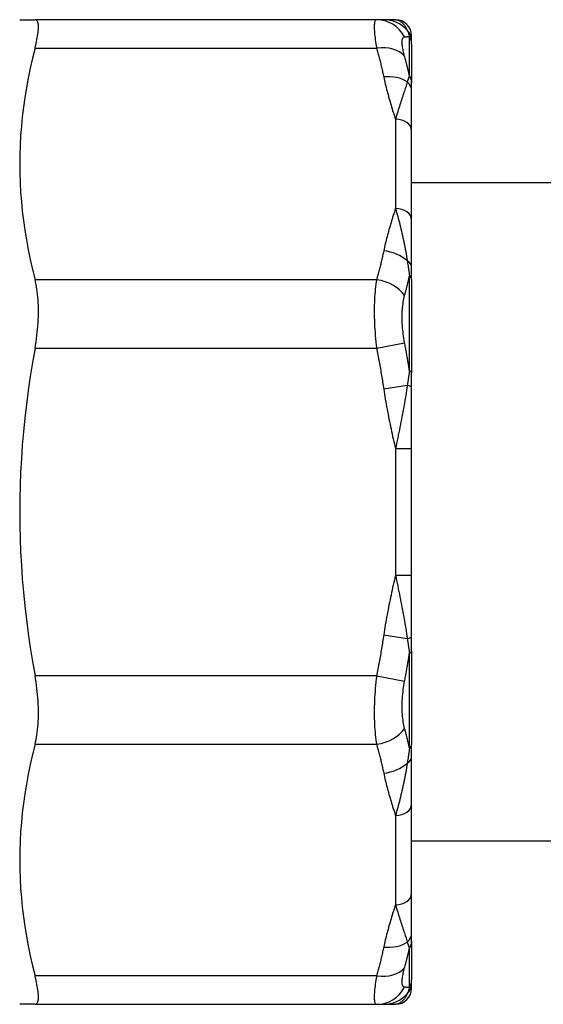
# Model space of a CAD drawing. Extents: x 23 to 1293, y -350 to 674.
# Drawn here: x 349 to 366, y -262 to -232 of the extents above; entities that cross this region are included whole.
import ezdxf

# ---------------------------------------------------------------- set-up
doc = ezdxf.new("R2010")
doc.units = 0
doc.layers.add('AM_4', color=3, linetype='CONTINUOUS', lineweight=25)

msp = doc.modelspace()

# ---------------------------------------------------------------- linework, layer by layer
at = {"layer": 'AM_4', "color": 7}
for p, q in [((349.326, -231.549), (349.801, -231.549)), ((360.385, -231.549), (349.801, -231.549)), ((360.602, -231.549), (360.385, -231.549)), ((360.968, -231.549), (360.602, -231.549)), ((361.401, -233.288), (361.401, -232.069)), ((361.468, -232.212), (361.468, -232.049)), ((361.468, -232.309), (361.468, -232.212)), ((361.468, -232.309), (361.468, -233.508)), ((349.801, -232.427), (360.385, -232.427)), ((361.468, -233.753), (361.468, -233.508)), ((361.468, -234.984), (361.468, -233.753)), ((360.968, -234.63), (360.968, -237.4)), ((361.468, -237.754), (361.468, -234.984)), ((367.052, -236.599), (361.468, -236.599)), ((361.468, -239.216), (361.468, -237.754)), ((361.468, -239.598), (361.468, -239.216)), ((360.385, -239.603), (349.801, -239.603)), ((361.401, -242.421), (361.401, -239.479)), ((361.468, -239.598), (361.468, -242.492)), ((360.385, -241.725), (361.251, -241.557)), ((349.801, -241.725), (360.385, -241.725)), ((361.468, -242.936), (361.468, -242.492)), ((361.334, -242.882), (360.602, -242.991)), ((361.468, -244.84), (361.468, -242.936)), ((360.968, -244.84), (360.968, -248.757)), ((361.468, -244.84), (360.968, -244.84)), ((361.468, -248.757), (361.468, -244.84)), ((360.968, -248.757), (361.468, -248.757)), ((361.468, -250.661), (361.468, -248.757)), ((360.602, -250.607), (361.334, -250.716)), ((361.468, -251.105), (361.468, -250.661)), ((361.401, -254.118), (361.401, -251.176)), ((361.468, -251.105), (361.468, -253.999)), ((360.385, -251.873), (349.801, -251.873)), ((360.385, -251.873), (361.251, -252.041)), ((349.801, -253.994), (360.385, -253.994)), ((361.468, -254.382), (361.468, -253.999)), ((361.468, -255.844), (361.468, -254.382)), ((361.468, -258.613), (361.468, -255.844)), ((360.968, -256.197), (360.968, -258.967)), ((366.145, -256.999), (361.468, -256.999)), ((361.468, -259.844), (361.468, -258.613)), ((361.468, -260.089), (361.468, -259.844)), ((361.468, -260.089), (361.468, -261.288)), ((361.401, -261.528), (361.401, -260.309)), ((360.385, -261.17), (349.801, -261.17)), ((361.468, -261.385), (361.468, -261.288)), ((361.468, -261.549), (361.468, -261.385)), ((349.801, -262.049), (349.326, -262.049)), ((349.801, -262.049), (360.385, -262.049)), ((360.385, -262.049), (360.602, -262.049)), ((360.602, -262.049), (360.968, -262.049))]:
    msp.add_line(p, q, dxfattribs=at)
at = {"layer": 'AM_4', "color": 7, "flags": 128}
for points in [[(349.801, -232.427), (349.818, -232.359), (349.834, -232.293), (349.848, -232.229), (349.861, -232.167), (349.872, -232.109), (349.882, -232.053), (349.89, -232), (349.897, -231.949), (349.902, -231.902), (349.906, -231.857), (349.908, -231.815), (349.909, -231.777), (349.908, -231.742), (349.906, -231.709), (349.902, -231.679), (349.897, -231.652), (349.89, -231.628), (349.882, -231.608), (349.872, -231.59), (349.861, -231.575), (349.848, -231.564), (349.834, -231.555), (349.818, -231.55), (349.801, -231.549)], [(360.385, -231.549), (360.373, -231.55), (360.362, -231.555), (360.352, -231.563), (360.343, -231.574), (360.335, -231.588), (360.328, -231.606), (360.322, -231.626), (360.317, -231.65), (360.313, -231.677), (360.31, -231.707), (360.309, -231.74), (360.308, -231.776), (360.309, -231.815), (360.31, -231.857), (360.313, -231.902), (360.317, -231.95), (360.322, -232.001), (360.328, -232.055), (360.335, -232.111), (360.343, -232.17), (360.352, -232.231), (360.362, -232.294), (360.373, -232.36), (360.385, -232.427)], [(360.968, -231.549), (360.986, -231.549), (361.004, -231.551), (361.021, -231.555), (361.038, -231.559), (361.055, -231.565), (361.072, -231.572), (361.089, -231.58), (361.105, -231.589), (361.122, -231.599), (361.138, -231.611), (361.154, -231.623), (361.169, -231.637), (361.185, -231.651), (361.2, -231.667), (361.215, -231.683), (361.229, -231.701), (361.243, -231.72), (361.257, -231.739), (361.271, -231.76), (361.284, -231.781), (361.297, -231.804), (361.31, -231.827), (361.322, -231.851), (361.334, -231.876)], [(361.251, -232.683), (361.239, -232.637), (361.228, -232.592), (361.218, -232.549), (361.209, -232.508), (361.201, -232.468), (361.194, -232.429), (361.188, -232.393), (361.183, -232.358), (361.179, -232.325), (361.176, -232.294), (361.175, -232.265), (361.174, -232.238), (361.175, -232.213), (361.177, -232.191), (361.179, -232.17), (361.183, -232.151), (361.188, -232.134), (361.194, -232.12), (361.201, -232.108), (361.209, -232.097), (361.218, -232.089), (361.228, -232.083), (361.239, -232.079), (361.251, -232.078)], [(361.251, -232.078), (361.258, -232.077), (361.264, -232.077), (361.271, -232.077), (361.278, -232.076), (361.284, -232.076), (361.291, -232.075), (361.297, -232.075), (361.304, -232.075), (361.31, -232.074), (361.316, -232.074), (361.323, -232.074), (361.329, -232.073), (361.335, -232.073), (361.342, -232.073), (361.348, -232.072), (361.354, -232.072), (361.36, -232.072), (361.366, -232.071), (361.372, -232.071), (361.378, -232.071), (361.384, -232.07), (361.39, -232.07), (361.396, -232.07), (361.401, -232.069)], [(361.334, -231.876), (361.337, -231.882), (361.34, -231.889), (361.342, -231.895), (361.345, -231.901), (361.348, -231.908), (361.351, -231.915), (361.353, -231.922), (361.356, -231.929), (361.359, -231.936), (361.362, -231.944), (361.365, -231.951), (361.367, -231.959), (361.37, -231.967), (361.373, -231.975), (361.376, -231.984), (361.379, -231.992), (361.381, -232.001), (361.384, -232.01), (361.387, -232.019), (361.39, -232.029), (361.393, -232.038), (361.396, -232.048), (361.398, -232.059), (361.401, -232.069)], [(349.801, -232.427), (349.723, -232.74), (349.653, -233.05), (349.59, -233.356), (349.534, -233.659), (349.485, -233.959), (349.442, -234.257), (349.407, -234.553), (349.378, -234.847), (349.355, -235.14), (349.339, -235.433), (349.329, -235.724), (349.326, -236.015), (349.329, -236.306), (349.339, -236.598), (349.355, -236.89), (349.378, -237.183), (349.407, -237.478), (349.442, -237.774), (349.485, -238.072), (349.534, -238.372), (349.59, -238.675), (349.653, -238.981), (349.723, -239.29), (349.801, -239.603)], [(360.385, -232.427), (360.395, -232.464), (360.405, -232.502), (360.415, -232.539), (360.425, -232.576), (360.435, -232.613), (360.444, -232.65), (360.454, -232.688), (360.463, -232.725), (360.473, -232.762), (360.482, -232.799), (360.491, -232.837), (360.5, -232.874), (360.509, -232.911), (360.518, -232.949), (360.527, -232.986), (360.536, -233.023), (360.545, -233.061), (360.553, -233.098), (360.562, -233.135), (360.57, -233.173), (360.578, -233.21), (360.586, -233.248), (360.594, -233.285), (360.602, -233.323)], [(361.401, -233.288), (361.396, -233.263), (361.39, -233.237), (361.384, -233.212), (361.378, -233.187), (361.372, -233.162), (361.366, -233.136), (361.36, -233.111), (361.354, -233.086), (361.348, -233.06), (361.342, -233.035), (361.335, -233.01), (361.329, -232.985), (361.323, -232.959), (361.316, -232.934), (361.31, -232.909), (361.304, -232.884), (361.297, -232.859), (361.291, -232.834), (361.284, -232.808), (361.278, -232.783), (361.271, -232.758), (361.264, -232.733), (361.258, -232.708), (361.251, -232.683)], [(360.602, -233.323), (360.614, -233.378), (360.626, -233.433), (360.639, -233.487), (360.652, -233.542), (360.665, -233.597), (360.678, -233.652), (360.692, -233.706), (360.706, -233.761), (360.721, -233.815), (360.736, -233.87), (360.751, -233.925), (360.766, -233.979), (360.782, -234.033), (360.798, -234.088), (360.814, -234.142), (360.83, -234.197), (360.847, -234.251), (360.863, -234.305), (360.88, -234.359), (360.898, -234.414), (360.915, -234.468), (360.933, -234.522), (360.95, -234.576), (360.968, -234.63)], [(361.401, -233.288), (361.398, -233.294), (361.396, -233.3), (361.393, -233.306), (361.39, -233.313), (361.387, -233.32), (361.384, -233.327), (361.381, -233.334), (361.379, -233.341), (361.376, -233.349), (361.373, -233.356), (361.37, -233.364), (361.367, -233.372), (361.365, -233.38), (361.362, -233.388), (361.359, -233.397), (361.356, -233.405), (361.353, -233.414), (361.351, -233.423), (361.348, -233.431), (361.345, -233.44), (361.342, -233.449), (361.34, -233.459), (361.337, -233.468), (361.334, -233.477)], [(361.334, -233.477), (361.322, -233.515), (361.31, -233.554), (361.297, -233.593), (361.284, -233.634), (361.271, -233.675), (361.257, -233.717), (361.243, -233.76), (361.229, -233.804), (361.215, -233.849), (361.2, -233.895), (361.185, -233.941), (361.169, -233.989), (361.154, -234.037), (361.138, -234.086), (361.122, -234.136), (361.105, -234.187), (361.089, -234.239), (361.072, -234.292), (361.055, -234.346), (361.038, -234.401), (361.021, -234.457), (361.004, -234.514), (360.986, -234.572), (360.968, -234.63)], [(360.968, -237.4), (360.95, -237.454), (360.933, -237.509), (360.915, -237.563), (360.898, -237.617), (360.88, -237.671), (360.863, -237.725), (360.847, -237.78), (360.83, -237.834), (360.814, -237.888), (360.798, -237.943), (360.782, -237.997), (360.766, -238.052), (360.751, -238.106), (360.736, -238.161), (360.721, -238.215), (360.706, -238.27), (360.692, -238.324), (360.678, -238.379), (360.665, -238.434), (360.652, -238.488), (360.639, -238.543), (360.626, -238.598), (360.614, -238.653), (360.602, -238.708)], [(360.968, -237.4), (360.986, -237.46), (361.004, -237.521), (361.021, -237.582), (361.038, -237.644), (361.055, -237.707), (361.072, -237.771), (361.089, -237.835), (361.105, -237.9), (361.122, -237.966), (361.138, -238.032), (361.154, -238.099), (361.169, -238.166), (361.185, -238.234), (361.2, -238.303), (361.215, -238.372), (361.229, -238.442), (361.243, -238.512), (361.257, -238.583), (361.271, -238.654), (361.284, -238.726), (361.297, -238.798), (361.31, -238.87), (361.322, -238.943), (361.334, -239.017)], [(360.602, -238.708), (360.594, -238.745), (360.586, -238.783), (360.578, -238.82), (360.57, -238.858), (360.562, -238.895), (360.553, -238.933), (360.545, -238.97), (360.536, -239.007), (360.527, -239.045), (360.518, -239.082), (360.509, -239.119), (360.5, -239.157), (360.491, -239.194), (360.482, -239.231), (360.473, -239.269), (360.463, -239.306), (360.454, -239.343), (360.444, -239.38), (360.435, -239.417), (360.425, -239.455), (360.415, -239.492), (360.405, -239.529), (360.395, -239.566), (360.385, -239.603)], [(361.334, -239.017), (361.337, -239.035), (361.34, -239.053), (361.342, -239.071), (361.345, -239.089), (361.348, -239.108), (361.351, -239.126), (361.353, -239.145), (361.356, -239.163), (361.359, -239.182), (361.362, -239.201), (361.365, -239.22), (361.367, -239.239), (361.37, -239.258), (361.373, -239.278), (361.376, -239.297), (361.379, -239.317), (361.381, -239.336), (361.384, -239.356), (361.387, -239.376), (361.39, -239.396), (361.393, -239.417), (361.396, -239.437), (361.398, -239.458), (361.401, -239.479)], [(349.801, -241.725), (349.818, -241.626), (349.834, -241.527), (349.848, -241.429), (349.861, -241.331), (349.872, -241.233), (349.882, -241.136), (349.89, -241.04), (349.897, -240.944), (349.902, -240.85), (349.906, -240.758), (349.908, -240.666), (349.909, -240.577), (349.908, -240.488), (349.906, -240.4), (349.902, -240.314), (349.897, -240.228), (349.89, -240.144), (349.882, -240.061), (349.872, -239.98), (349.861, -239.901), (349.848, -239.823), (349.834, -239.748), (349.818, -239.674), (349.801, -239.603)], [(360.385, -239.603), (360.373, -239.673), (360.362, -239.745), (360.352, -239.819), (360.343, -239.895), (360.335, -239.974), (360.328, -240.054), (360.322, -240.137), (360.317, -240.221), (360.313, -240.307), (360.31, -240.395), (360.309, -240.484), (360.308, -240.574), (360.309, -240.666), (360.31, -240.759), (360.313, -240.853), (360.317, -240.948), (360.322, -241.044), (360.328, -241.14), (360.335, -241.238), (360.343, -241.335), (360.352, -241.433), (360.362, -241.53), (360.373, -241.628), (360.385, -241.725)], [(361.251, -240.096), (361.258, -240.07), (361.264, -240.045), (361.271, -240.019), (361.278, -239.993), (361.284, -239.968), (361.291, -239.942), (361.297, -239.916), (361.304, -239.891), (361.31, -239.865), (361.316, -239.839), (361.323, -239.814), (361.329, -239.788), (361.335, -239.762), (361.342, -239.737), (361.348, -239.711), (361.354, -239.685), (361.36, -239.659), (361.366, -239.634), (361.372, -239.608), (361.378, -239.582), (361.384, -239.556), (361.39, -239.53), (361.396, -239.505), (361.401, -239.479)], [(361.251, -241.557), (361.239, -241.49), (361.228, -241.424), (361.218, -241.357), (361.209, -241.289), (361.201, -241.222), (361.194, -241.156), (361.188, -241.089), (361.183, -241.023), (361.179, -240.958), (361.176, -240.893), (361.175, -240.829), (361.174, -240.766), (361.175, -240.704), (361.177, -240.643), (361.179, -240.582), (361.183, -240.523), (361.188, -240.465), (361.194, -240.408), (361.201, -240.352), (361.209, -240.298), (361.218, -240.245), (361.228, -240.194), (361.239, -240.144), (361.251, -240.096)], [(361.401, -242.421), (361.396, -242.385), (361.39, -242.349), (361.384, -242.313), (361.378, -242.277), (361.372, -242.24), (361.366, -242.204), (361.36, -242.168), (361.354, -242.132), (361.348, -242.096), (361.342, -242.06), (361.335, -242.024), (361.329, -241.988), (361.323, -241.952), (361.316, -241.916), (361.31, -241.88), (361.304, -241.844), (361.297, -241.808), (361.291, -241.772), (361.284, -241.736), (361.278, -241.7), (361.271, -241.664), (361.264, -241.629), (361.258, -241.593), (361.251, -241.557)], [(349.801, -241.725), (349.723, -242.167), (349.653, -242.605), (349.59, -243.037), (349.534, -243.466), (349.485, -243.89), (349.442, -244.312), (349.407, -244.731), (349.378, -245.147), (349.355, -245.561), (349.339, -245.975), (349.329, -246.387), (349.326, -246.799), (349.329, -247.21), (349.339, -247.623), (349.355, -248.036), (349.378, -248.45), (349.407, -248.867), (349.442, -249.285), (349.485, -249.707), (349.534, -250.132), (349.59, -250.56), (349.653, -250.993), (349.723, -251.43), (349.801, -251.873)], [(360.385, -241.725), (360.395, -241.777), (360.405, -241.83), (360.415, -241.882), (360.425, -241.935), (360.435, -241.987), (360.444, -242.04), (360.454, -242.092), (360.463, -242.145), (360.473, -242.198), (360.482, -242.251), (360.491, -242.303), (360.5, -242.356), (360.509, -242.409), (360.518, -242.462), (360.527, -242.514), (360.536, -242.567), (360.545, -242.62), (360.553, -242.673), (360.562, -242.726), (360.57, -242.779), (360.578, -242.832), (360.586, -242.885), (360.594, -242.938), (360.602, -242.991)], [(361.401, -242.421), (361.398, -242.44), (361.396, -242.459), (361.393, -242.478), (361.39, -242.497), (361.387, -242.516), (361.384, -242.535), (361.381, -242.554), (361.379, -242.573), (361.376, -242.593), (361.373, -242.612), (361.37, -242.631), (361.367, -242.65), (361.365, -242.669), (361.362, -242.689), (361.359, -242.708), (361.356, -242.727), (361.353, -242.746), (361.351, -242.766), (361.348, -242.785), (361.345, -242.804), (361.342, -242.824), (361.34, -242.843), (361.337, -242.862), (361.334, -242.882)], [(360.602, -242.991), (360.614, -243.068), (360.626, -243.146), (360.639, -243.224), (360.652, -243.301), (360.665, -243.379), (360.678, -243.456), (360.692, -243.533), (360.706, -243.61), (360.721, -243.688), (360.736, -243.765), (360.751, -243.842), (360.766, -243.919), (360.782, -243.996), (360.798, -244.073), (360.814, -244.15), (360.83, -244.227), (360.847, -244.303), (360.863, -244.38), (360.88, -244.457), (360.898, -244.534), (360.915, -244.61), (360.933, -244.687), (360.95, -244.763), (360.968, -244.84)], [(361.334, -242.882), (361.322, -242.96), (361.31, -243.039), (361.297, -243.119), (361.284, -243.198), (361.271, -243.278), (361.257, -243.358), (361.243, -243.439), (361.229, -243.519), (361.215, -243.6), (361.2, -243.681), (361.185, -243.763), (361.169, -243.845), (361.154, -243.926), (361.138, -244.009), (361.122, -244.091), (361.105, -244.173), (361.089, -244.256), (361.072, -244.339), (361.055, -244.422), (361.038, -244.506), (361.021, -244.589), (361.004, -244.673), (360.986, -244.756), (360.968, -244.84)], [(360.968, -248.757), (360.95, -248.834), (360.933, -248.91), (360.915, -248.987), (360.898, -249.064), (360.88, -249.14), (360.863, -249.217), (360.847, -249.294), (360.83, -249.371), (360.814, -249.448), (360.798, -249.524), (360.782, -249.601), (360.766, -249.678), (360.751, -249.755), (360.736, -249.833), (360.721, -249.91), (360.706, -249.987), (360.692, -250.064), (360.678, -250.141), (360.665, -250.219), (360.652, -250.296), (360.639, -250.374), (360.626, -250.451), (360.614, -250.529), (360.602, -250.607)], [(360.968, -248.757), (360.986, -248.841), (361.004, -248.925), (361.021, -249.008), (361.038, -249.092), (361.055, -249.175), (361.072, -249.258), (361.089, -249.341), (361.105, -249.424), (361.122, -249.506), (361.138, -249.589), (361.154, -249.671), (361.169, -249.753), (361.185, -249.834), (361.2, -249.916), (361.215, -249.997), (361.229, -250.078), (361.243, -250.159), (361.257, -250.239), (361.271, -250.319), (361.284, -250.399), (361.297, -250.479), (361.31, -250.558), (361.322, -250.637), (361.334, -250.716)], [(360.602, -250.607), (360.594, -250.66), (360.586, -250.713), (360.578, -250.765), (360.57, -250.818), (360.562, -250.871), (360.553, -250.924), (360.545, -250.977), (360.536, -251.03), (360.527, -251.083), (360.518, -251.136), (360.509, -251.188), (360.5, -251.241), (360.491, -251.294), (360.482, -251.347), (360.473, -251.399), (360.463, -251.452), (360.454, -251.505), (360.444, -251.557), (360.435, -251.61), (360.425, -251.663), (360.415, -251.715), (360.405, -251.768), (360.395, -251.82), (360.385, -251.873)], [(361.334, -250.716), (361.337, -250.735), (361.34, -250.754), (361.342, -250.774), (361.345, -250.793), (361.348, -250.812), (361.351, -250.832), (361.353, -250.851), (361.356, -250.87), (361.359, -250.889), (361.362, -250.909), (361.365, -250.928), (361.367, -250.947), (361.37, -250.966), (361.373, -250.986), (361.376, -251.005), (361.379, -251.024), (361.381, -251.043), (361.384, -251.062), (361.387, -251.081), (361.39, -251.1), (361.393, -251.119), (361.396, -251.138), (361.398, -251.157), (361.401, -251.176)], [(361.251, -252.041), (361.258, -252.005), (361.264, -251.969), (361.271, -251.933), (361.278, -251.897), (361.284, -251.861), (361.291, -251.825), (361.297, -251.789), (361.304, -251.753), (361.31, -251.717), (361.316, -251.681), (361.323, -251.645), (361.329, -251.609), (361.335, -251.573), (361.342, -251.537), (361.348, -251.501), (361.354, -251.465), (361.36, -251.429), (361.366, -251.393), (361.372, -251.357), (361.378, -251.321), (361.384, -251.285), (361.39, -251.249), (361.396, -251.212), (361.401, -251.176)], [(349.801, -253.994), (349.818, -253.923), (349.834, -253.85), (349.848, -253.774), (349.861, -253.697), (349.872, -253.617), (349.882, -253.536), (349.89, -253.453), (349.897, -253.369), (349.902, -253.284), (349.906, -253.197), (349.908, -253.109), (349.909, -253.021), (349.908, -252.931), (349.906, -252.84), (349.902, -252.747), (349.897, -252.653), (349.89, -252.558), (349.882, -252.461), (349.872, -252.364), (349.861, -252.267), (349.848, -252.169), (349.834, -252.07), (349.818, -251.971), (349.801, -251.873)], [(360.385, -251.873), (360.373, -251.97), (360.362, -252.066), (360.352, -252.164), (360.343, -252.261), (360.335, -252.357), (360.328, -252.454), (360.322, -252.55), (360.317, -252.645), (360.313, -252.74), (360.31, -252.834), (360.309, -252.927), (360.308, -253.019), (360.309, -253.109), (360.31, -253.198), (360.313, -253.286), (360.317, -253.373), (360.322, -253.457), (360.328, -253.54), (360.335, -253.622), (360.343, -253.701), (360.352, -253.778), (360.362, -253.852), (360.373, -253.925), (360.385, -253.994)], [(361.251, -253.501), (361.239, -253.453), (361.228, -253.403), (361.218, -253.352), (361.209, -253.298), (361.201, -253.244), (361.194, -253.188), (361.188, -253.13), (361.183, -253.072), (361.179, -253.012), (361.176, -252.952), (361.175, -252.89), (361.174, -252.828), (361.175, -252.765), (361.177, -252.701), (361.179, -252.636), (361.183, -252.571), (361.188, -252.506), (361.194, -252.44), (361.201, -252.373), (361.209, -252.307), (361.218, -252.24), (361.228, -252.173), (361.239, -252.107), (361.251, -252.041)], [(361.401, -254.118), (361.396, -254.093), (361.39, -254.067), (361.384, -254.041), (361.378, -254.015), (361.372, -253.99), (361.366, -253.964), (361.36, -253.938), (361.354, -253.912), (361.348, -253.887), (361.342, -253.861), (361.335, -253.835), (361.329, -253.809), (361.323, -253.784), (361.316, -253.758), (361.31, -253.732), (361.304, -253.707), (361.297, -253.681), (361.291, -253.655), (361.284, -253.63), (361.278, -253.604), (361.271, -253.578), (361.264, -253.553), (361.258, -253.527), (361.251, -253.501)], [(349.801, -253.994), (349.723, -254.307), (349.653, -254.617), (349.59, -254.922), (349.534, -255.225), (349.485, -255.526), (349.442, -255.824), (349.407, -256.12), (349.378, -256.414), (349.355, -256.707), (349.339, -256.999), (349.329, -257.291), (349.326, -257.582), (349.329, -257.873), (349.339, -258.165), (349.355, -258.457), (349.378, -258.75), (349.407, -259.044), (349.442, -259.34), (349.485, -259.638), (349.534, -259.939), (349.59, -260.242), (349.653, -260.548), (349.723, -260.857), (349.801, -261.17)], [(360.385, -253.994), (360.395, -254.031), (360.405, -254.068), (360.415, -254.106), (360.425, -254.143), (360.435, -254.18), (360.444, -254.217), (360.454, -254.254), (360.463, -254.292), (360.473, -254.329), (360.482, -254.366), (360.491, -254.403), (360.5, -254.441), (360.509, -254.478), (360.518, -254.515), (360.527, -254.553), (360.536, -254.59), (360.545, -254.627), (360.553, -254.665), (360.562, -254.702), (360.57, -254.74), (360.578, -254.777), (360.586, -254.815), (360.594, -254.852), (360.602, -254.889)], [(361.401, -254.118), (361.398, -254.139), (361.396, -254.16), (361.393, -254.181), (361.39, -254.201), (361.387, -254.221), (361.384, -254.241), (361.381, -254.261), (361.379, -254.281), (361.376, -254.3), (361.373, -254.32), (361.37, -254.339), (361.367, -254.358), (361.365, -254.377), (361.362, -254.396), (361.359, -254.415), (361.356, -254.434), (361.353, -254.453), (361.351, -254.471), (361.348, -254.49), (361.345, -254.508), (361.342, -254.526), (361.34, -254.545), (361.337, -254.563), (361.334, -254.581)], [(361.334, -254.581), (361.322, -254.654), (361.31, -254.727), (361.297, -254.8), (361.284, -254.872), (361.271, -254.943), (361.257, -255.015), (361.243, -255.085), (361.229, -255.155), (361.215, -255.225), (361.2, -255.294), (361.185, -255.363), (361.169, -255.431), (361.154, -255.499), (361.138, -255.565), (361.122, -255.632), (361.105, -255.697), (361.089, -255.762), (361.072, -255.827), (361.055, -255.89), (361.038, -255.953), (361.021, -256.015), (361.004, -256.077), (360.986, -256.137), (360.968, -256.197)], [(360.602, -254.889), (360.614, -254.944), (360.626, -254.999), (360.639, -255.054), (360.652, -255.109), (360.665, -255.164), (360.678, -255.218), (360.692, -255.273), (360.706, -255.328), (360.721, -255.382), (360.736, -255.437), (360.751, -255.491), (360.766, -255.546), (360.782, -255.6), (360.798, -255.655), (360.814, -255.709), (360.83, -255.763), (360.847, -255.818), (360.863, -255.872), (360.88, -255.926), (360.898, -255.98), (360.915, -256.035), (360.933, -256.089), (360.95, -256.143), (360.968, -256.197)], [(360.968, -258.967), (360.95, -259.021), (360.933, -259.075), (360.915, -259.129), (360.898, -259.184), (360.88, -259.238), (360.863, -259.292), (360.847, -259.346), (360.83, -259.401), (360.814, -259.455), (360.798, -259.509), (360.782, -259.564), (360.766, -259.618), (360.751, -259.673), (360.736, -259.727), (360.721, -259.782), (360.706, -259.836), (360.692, -259.891), (360.678, -259.946), (360.665, -260), (360.652, -260.055), (360.639, -260.11), (360.626, -260.165), (360.614, -260.22), (360.602, -260.275)], [(360.968, -258.967), (360.986, -259.026), (361.004, -259.084), (361.021, -259.14), (361.038, -259.196), (361.055, -259.251), (361.072, -259.305), (361.089, -259.358), (361.105, -259.41), (361.122, -259.461), (361.138, -259.511), (361.154, -259.56), (361.169, -259.609), (361.185, -259.656), (361.2, -259.703), (361.215, -259.748), (361.229, -259.793), (361.243, -259.837), (361.257, -259.88), (361.271, -259.922), (361.284, -259.964), (361.297, -260.004), (361.31, -260.044), (361.322, -260.082), (361.334, -260.12)], [(361.334, -260.12), (361.337, -260.13), (361.34, -260.139), (361.342, -260.148), (361.345, -260.157), (361.348, -260.166), (361.351, -260.175), (361.353, -260.183), (361.356, -260.192), (361.359, -260.201), (361.362, -260.209), (361.365, -260.217), (361.367, -260.225), (361.37, -260.233), (361.373, -260.241), (361.376, -260.249), (361.379, -260.256), (361.381, -260.264), (361.384, -260.271), (361.387, -260.278), (361.39, -260.284), (361.393, -260.291), (361.396, -260.297), (361.398, -260.303), (361.401, -260.309)], [(360.602, -260.275), (360.594, -260.312), (360.586, -260.35), (360.578, -260.387), (360.57, -260.424), (360.562, -260.462), (360.553, -260.499), (360.545, -260.537), (360.536, -260.574), (360.527, -260.611), (360.518, -260.649), (360.509, -260.686), (360.5, -260.723), (360.491, -260.761), (360.482, -260.798), (360.473, -260.835), (360.463, -260.873), (360.454, -260.91), (360.444, -260.947), (360.435, -260.984), (360.425, -261.021), (360.415, -261.059), (360.405, -261.096), (360.395, -261.133), (360.385, -261.17)], [(361.251, -260.915), (361.258, -260.889), (361.264, -260.864), (361.271, -260.839), (361.278, -260.814), (361.284, -260.789), (361.291, -260.764), (361.297, -260.739), (361.304, -260.713), (361.31, -260.688), (361.316, -260.663), (361.323, -260.638), (361.329, -260.613), (361.335, -260.587), (361.342, -260.562), (361.348, -260.537), (361.354, -260.512), (361.36, -260.486), (361.366, -260.461), (361.372, -260.436), (361.378, -260.411), (361.384, -260.385), (361.39, -260.36), (361.396, -260.335), (361.401, -260.309)], [(361.251, -261.52), (361.239, -261.518), (361.228, -261.514), (361.218, -261.508), (361.209, -261.5), (361.201, -261.49), (361.194, -261.477), (361.188, -261.462), (361.183, -261.446), (361.179, -261.427), (361.176, -261.406), (361.175, -261.383), (361.174, -261.358), (361.175, -261.331), (361.177, -261.302), (361.179, -261.271), (361.183, -261.238), (361.188, -261.203), (361.194, -261.167), (361.201, -261.129), (361.209, -261.089), (361.218, -261.048), (361.228, -261.005), (361.239, -260.96), (361.251, -260.915)], [(349.801, -262.049), (349.818, -262.047), (349.834, -262.042), (349.848, -262.034), (349.861, -262.022), (349.872, -262.008), (349.882, -261.99), (349.89, -261.969), (349.897, -261.945), (349.902, -261.918), (349.906, -261.888), (349.908, -261.856), (349.909, -261.82), (349.908, -261.782), (349.906, -261.74), (349.902, -261.696), (349.897, -261.648), (349.89, -261.598), (349.882, -261.545), (349.872, -261.489), (349.861, -261.43), (349.848, -261.369), (349.834, -261.305), (349.818, -261.239), (349.801, -261.17)], [(360.385, -261.17), (360.373, -261.237), (360.362, -261.302), (360.352, -261.366), (360.343, -261.426), (360.335, -261.485), (360.328, -261.541), (360.322, -261.594), (360.317, -261.645), (360.313, -261.693), (360.31, -261.738), (360.309, -261.78), (360.308, -261.819), (360.309, -261.856), (360.31, -261.889), (360.313, -261.919), (360.317, -261.946), (360.322, -261.97), (360.328, -261.991), (360.335, -262.009), (360.343, -262.023), (360.352, -262.034), (360.362, -262.042), (360.373, -262.047), (360.385, -262.049)], [(361.401, -261.528), (361.396, -261.528), (361.39, -261.527), (361.384, -261.527), (361.378, -261.527), (361.372, -261.526), (361.366, -261.526), (361.36, -261.526), (361.354, -261.525), (361.348, -261.525), (361.342, -261.525), (361.335, -261.524), (361.329, -261.524), (361.323, -261.524), (361.316, -261.523), (361.31, -261.523), (361.304, -261.523), (361.297, -261.522), (361.291, -261.522), (361.284, -261.521), (361.278, -261.521), (361.271, -261.521), (361.264, -261.52), (361.258, -261.52), (361.251, -261.52)], [(361.401, -261.528), (361.398, -261.539), (361.396, -261.549), (361.393, -261.559), (361.39, -261.569), (361.387, -261.578), (361.384, -261.587), (361.381, -261.596), (361.379, -261.605), (361.376, -261.614), (361.373, -261.622), (361.37, -261.63), (361.367, -261.638), (361.365, -261.646), (361.362, -261.654), (361.359, -261.661), (361.356, -261.668), (361.353, -261.675), (361.351, -261.682), (361.348, -261.689), (361.345, -261.696), (361.342, -261.702), (361.34, -261.709), (361.337, -261.715), (361.334, -261.721)], [(361.334, -261.721), (361.322, -261.746), (361.31, -261.77), (361.297, -261.794), (361.284, -261.816), (361.271, -261.838), (361.257, -261.858), (361.243, -261.878), (361.229, -261.896), (361.215, -261.914), (361.2, -261.931), (361.185, -261.946), (361.169, -261.961), (361.154, -261.974), (361.138, -261.987), (361.122, -261.998), (361.105, -262.009), (361.089, -262.018), (361.072, -262.026), (361.055, -262.033), (361.038, -262.038), (361.021, -262.043), (361.004, -262.046), (360.986, -262.048), (360.968, -262.049)]]:
    msp.add_lwpolyline(points, dxfattribs=at)
at = {"layer": 'AM_4', "color": 7}
for centre, start, end in [((360.968, -232.049), 0, 90), ((360.968, -261.549), 270, 0)]:
    msp.add_arc(centre, 0.5, start, end, dxfattribs=at)
for centre, major_axis, ratio, start_param, end_param in [((360.385, -232.549), (0, 1), 0.981758, 5.202847, 6.283185), ((360.602, -232.549), (0, 1), 0.989074, 5.44991, 6.283185), ((360.968, -232.212), (0.5, 0), 0.98709, 0, 0.749469), ((360.968, -232.309), (0.5, 0), 0.958562, 0, 0.523599), ((360.385, -233.134), (0.964, 0.264), 0.694207, 0.302563, 1.382902), ((360.602, -234.03), (0.978, 0.206), 0.699381, 0.591154, 1.424429), ((360.968, -233.508), (0.5, 0), 0.87925, 0, 0.523599), ((360.968, -233.753), (0.5, 0), 0.811232, 0, 0.749469), ((360.968, -234.984), (0.5, 0), 0.707107, 0, 1.570796), ((360.968, -237.754), (0.5, 0), 0.707107, 0, 1.570796), ((360.602, -239.415), (-0.978, 0.206), 0.699381, 4.025481, 4.858756), ((360.968, -239.216), (0.5, 0), 0.584725, 0, 0.749469), ((360.385, -240.31), (-0.964, 0.264), 0.694207, 3.819945, 4.900283), ((360.968, -239.598), (0.5, 0), 0.476361, 0, 0.523599), ((360.968, -242.492), (0.5, 0), 0.284886, 0, 0.523599), ((360.968, -242.936), (0.5, 0), 0.160164, 0, 0.749469), ((360.968, -250.661), (0.5, 0), 0.160164, 5.533716, 6.283185), ((360.968, -251.105), (0.5, 0), 0.284886, 5.759587, 6.283185), ((360.385, -253.287), (-0.964, -0.264), 0.694207, 1.382902, 2.463241), ((360.968, -253.999), (0.5, 0), 0.476361, 5.759587, 6.283185), ((360.602, -254.182), (0.978, 0.206), 0.699381, 4.566022, 5.399297), ((360.968, -254.382), (0.5, 0), 0.584725, 5.533716, 6.283185), ((360.968, -255.844), (0.5, 0), 0.707107, 4.712389, 6.283185), ((360.968, -258.613), (0.5, 0), 0.707107, 4.712389, 6.283185), ((360.968, -259.844), (0.5, 0), 0.811232, 5.533716, 6.283185), ((360.602, -259.568), (-0.978, 0.206), 0.699381, 1.717163, 2.550438), ((360.968, -260.089), (0.5, 0), 0.87925, 5.759587, 6.283185), ((360.385, -260.463), (0.964, -0.264), 0.694207, 4.900283, 5.980622), ((360.968, -261.385), (0.5, 0), 0.98709, 5.533716, 6.283185), ((360.968, -261.288), (0.5, 0), 0.958562, 5.759587, 6.283185), ((360.385, -261.049), (0, -1), 0.981758, 0, 1.080339), ((360.602, -261.049), (0, -1), 0.989074, 0, 0.833275)]:
    msp.add_ellipse(centre, major_axis=major_axis, ratio=ratio, start_param=start_param, end_param=end_param, dxfattribs=at)

doc.saveas('drawing.dxf')
